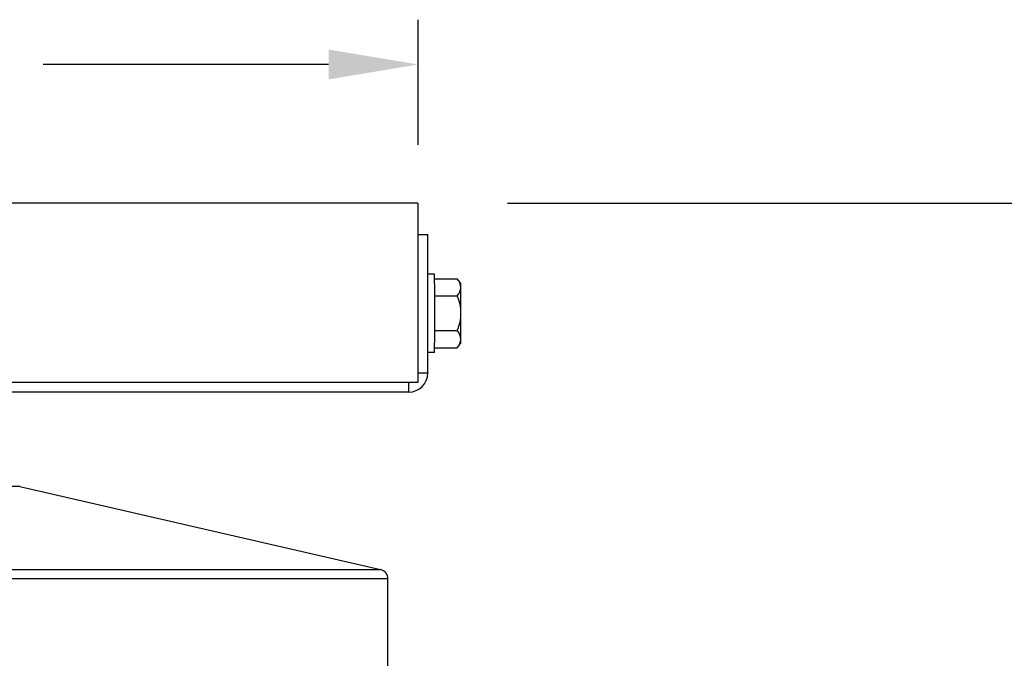
# Model space of a CAD drawing. Units: inches. Extents: x 114.9 to 181.8, y 16.5 to 57.5.
# Drawn here: x 152.7 to 156.8, y 49.4 to 52 of the extents above; entities that cross this region are included whole.
import ezdxf

# ---------------------------------------------------------------- set-up
doc = ezdxf.new("R2010")
doc.units = ezdxf.units.IN
doc.header["$MEASUREMENT"] = 0
for name, color, linetype in [('DIMENSIONS', 5, 'Continuous'), ('Visible (ANSI)', 7, 'Continuous'), ('Visible Narrow (ANSI)', 7, 'Continuous')]:
    doc.layers.add(name, color=color, linetype=linetype)
doc.styles.add('Arial', font='arial.ttf')
doc.dimstyles.new('Dimensions', dxfattribs={"dimtxt": 0.089844, "dimasz": 0.125, "dimexe": 0.0625, "dimexo": 0.125, "dimgap": 0.09, "dimtad": 0, "dimtih": 1, "dimtoh": 1, "dimzin": 0, "dimdsep": 46, "dimlunit": 5, "dimtxsty": 'Arial', "dimcen": 0, "dimadec": 0, "dimazin": 0, "dimtfac": 1, "dimtofl": 0, "dimtmove": 0, "dimatfit": 3, "dimfxl": 1, "dimfrac": 2, "dimtolj": 1, "dimtzin": 0, "dimarcsym": 0})

# ---------------------------------------------------------------- blocks, each defined once
blk = doc.blocks.new('*D8')
at = {"layer": 'Defpoints', "color": 0, "transparency": 16777216}
for p in [(154.3694, 51.8385), (146.8697, 51.1272), (154.3694, 51.1272)]:
    blk.add_point(p, dxfattribs=at)
at = {"layer": 'DIMENSIONS', "color": 0, "lineweight": -2, "transparency": 16777216}
for p, q in [((146.8697, 51.5022), (146.8697, 52.026)), ((154.3694, 51.5022), (154.3694, 52.026)), ((147.2447, 51.8385), (148.1005, 51.8385)), ((153.9944, 51.8385), (152.8, 51.8385))]:
    blk.add_line(p, q, dxfattribs=at)
at = {"layer": 'DIMENSIONS', "color": 0, "transparency": 16777216}
for points in [[(147.2447, 51.901), (147.2447, 51.776), (146.8697, 51.8385)], [(153.9944, 51.901), (153.9944, 51.776), (154.3694, 51.8385)]]:
    blk.add_solid(points, dxfattribs=at)
at = {"layer": 'DIMENSIONS', "color": 0, "transparency": 16777216, "insert": (150.4503, 51.8385), "char_height": 0.269531, "width": 5.260741, "attachment_point": 5, "style": 'Arial'}
blk.add_mtext('\\A1;Solar Panel Width  7 1/2"', dxfattribs=at)
blk = doc.blocks.new('*D13')
at = {"layer": 'Defpoints', "color": 0, "transparency": 16777216}
for p in [(154.3674, 51.2586), (158.9102, 51.2586), (155.0896, 41.4437)]:
    blk.add_point(p, dxfattribs=at)
at = {"layer": 'DIMENSIONS', "color": 0, "lineweight": -2, "transparency": 16777216}
for p, q in [((154.7424, 51.2586), (159.0977, 51.2586)), ((158.9102, 50.8836), (158.9102, 47.0747)), ((158.9102, 41.8187), (158.9102, 45.8018)), ((155.4646, 41.4437), (159.0977, 41.4437))]:
    blk.add_line(p, q, dxfattribs=at)
at = {"layer": 'DIMENSIONS', "color": 0, "transparency": 16777216}
for points in [[(158.8477, 50.8836), (158.9727, 50.8836), (158.9102, 51.2586)], [(158.8477, 41.8187), (158.9727, 41.8187), (158.9102, 41.4437)]]:
    blk.add_solid(points, dxfattribs=at)
at = {"layer": 'DIMENSIONS', "color": 0, "transparency": 16777216, "insert": (158.9102, 46.4383), "char_height": 0.269531, "attachment_point": 5, "style": 'Arial'}
blk.add_mtext('\\A1;Overall Height\\P9 3/4"', dxfattribs=at)

msp = doc.modelspace()

# ---------------------------------------------------------------- linework, layer by layer
at = {"layer": 'Visible (ANSI)'}
for p, q in [((154.3674, 51.2586), (146.8677, 51.2586)), ((154.3674, 51.2586), (154.3674, 50.5072)), ((154.3694, 51.1272), (154.3674, 51.1272)), ((154.3694, 51.1272), (154.4094, 51.1272)), ((154.4094, 50.5472), (154.4094, 51.1272)), ((154.437, 50.9612), (154.4094, 50.9612)), ((154.4377, 50.9415), (154.5316, 50.9415)), ((154.4383, 50.8695), (154.5327, 50.8695)), ((154.4383, 50.7251), (154.5327, 50.7251)), ((154.437, 50.6332), (154.4094, 50.6332)), ((154.4377, 50.6528), (154.5316, 50.6528)), ((154.3674, 50.5072), (146.8677, 50.5072)), ((154.3294, 50.4672), (146.9058, 50.4672)), ((152.7022, 50.0727), (154.2116, 49.7243)), ((154.2426, 49.2797), (154.2426, 49.6854))]:
    msp.add_line(p, q, dxfattribs=at)
for centre, radius, start, end in [((154.3702, 50.7972), 0.2165, 35.2611, 41.4838), ((154.3702, 50.7972), 0.2165, 318.4625, 324.7389), ((154.2026, 49.6854), 0.04, 0, 77.0054)]:
    msp.add_arc(centre, radius, start, end, dxfattribs=at)
for centre, major_axis, ratio, start_param, end_param in [((154.437, 50.7972), (0, -0.164), 0.009038, 0, 3.141593), ((154.3708, 50.9055), (0.1768, -0.0009), 0.499175, 0.010431, 0.430965), ((154.547, 50.7972), (0, 0.125), 0.009038, 5.760516, 6.270403), ((154.3708, 50.9055), (0.1768, -0.0009), 0.499175, 5.873082, 6.293616), ((154.3713, 50.7973), (-0.0181, 0.1758), 0.999959, 4.609952, 5.030486), ((154.547, 50.7972), (0, -0.125), 0.009038, 1.571725, 2.618923), ((154.3713, 50.7973), (-0.0181, 0.1758), 0.999959, 4.189418, 4.609952), ((154.547, 50.7972), (0, -0.125), 0.009038, 0.524528, 1.571725), ((154.3708, 50.689), (0.1768, 0.0009), 0.500784, 6.272744, 6.693278), ((154.3708, 50.689), (0.1768, 0.0009), 0.500784, 5.852209, 6.272744), ((154.547, 50.7972), (0, -0.125), 0.009038, 0.012782, 0.524528), ((154.3294, 50.5472), (0, -0.08), 0.999959, 0, 1.570796)]:
    msp.add_ellipse(centre, major_axis=major_axis, ratio=ratio, start_param=start_param, end_param=end_param, dxfattribs=at)
at = {"layer": 'Visible Narrow (ANSI)'}
for p, q in [((154.3674, 50.5472), (154.3694, 50.5472)), ((154.3694, 50.5472), (154.4094, 50.5472)), ((154.3294, 50.4672), (154.3294, 50.5072)), ((152.7022, 50.0727), (148.533, 50.0727)), ((147.0236, 49.7243), (154.2116, 49.7243)), ((154.2426, 49.6854), (146.9926, 49.6854))]:
    msp.add_line(p, q, dxfattribs=at)

# ---------------------------------------------------------------- dimensions: what is measured, and where the dimension line sits
at = {"layer": 'DIMENSIONS'}
dim = msp.add_linear_dim(base=(154.3694, 51.8385), p1=(146.8697, 51.1272), p2=(154.3694, 51.1272), text='Solar Panel Width  <>', dimstyle='Dimensions', override={"dimscale": 0, "dimdec": 3, "dimpost": '"', "dimtix": 0, "dimtofl": 0, "dimtmove": 0, "dimatfit": 3}, dxfattribs=at)
dim.commit()
dim.dimension.update_dxf_attribs({"geometry": '*D8', "text_midpoint": (150.4503, 51.8385), "dimtype": 160})
dim = msp.add_linear_dim(base=(158.9102, 51.2586), p1=(155.0896, 41.4437), p2=(154.3674, 51.2586), angle=90, text='Overall Height\\P<>', dimstyle='Dimensions', override={"dimscale": 0, "dimpost": '"', "dimtix": 0, "dimtofl": 0, "dimtmove": 0, "dimatfit": 3}, dxfattribs=at)
dim.commit()
dim.dimension.update_dxf_attribs({"geometry": '*D13', "text_midpoint": (158.9102, 46.4383), "dimtype": 160})

doc.saveas('drawing.dxf')
